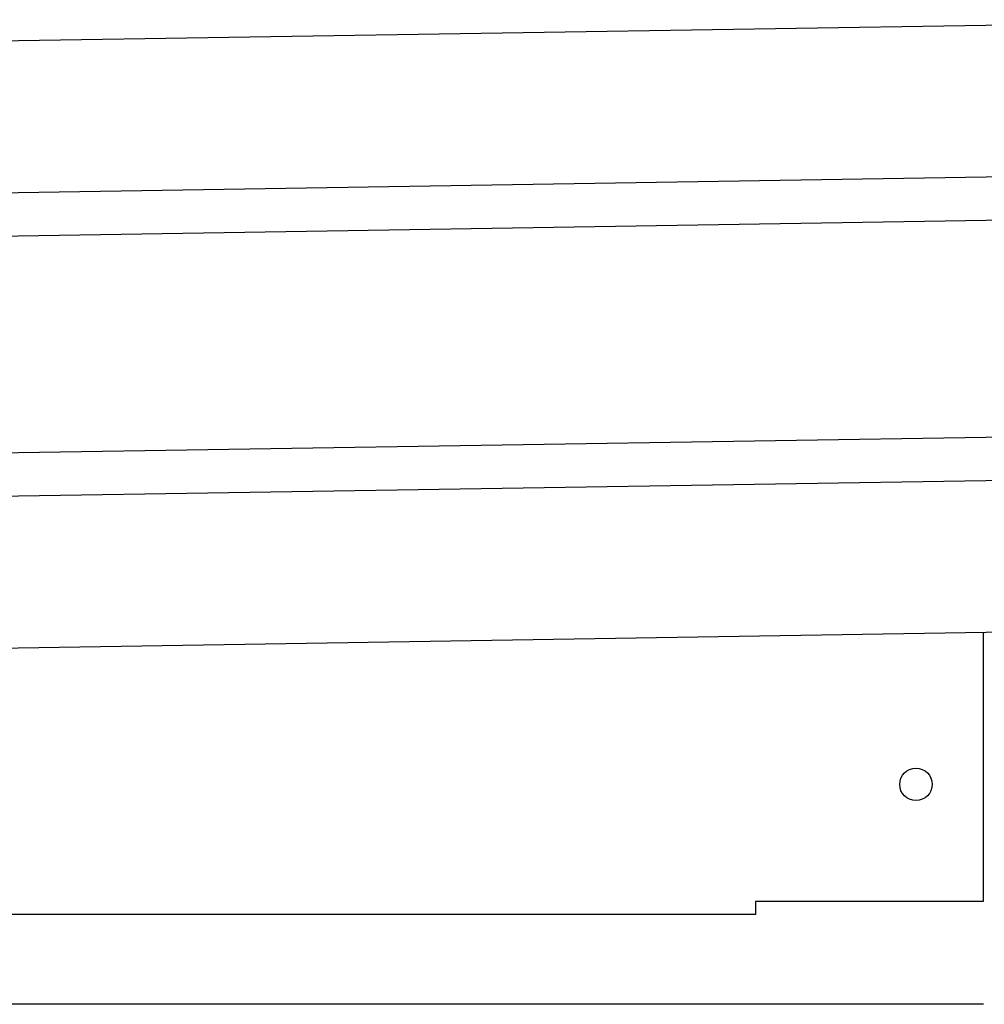
# Model space of a CAD drawing. Extents: x 543 to 20478, y 184 to 14052.
# Drawn here: x 4542 to 4765, y 13022 to 13249 of the extents above; entities that cross this region are included whole.
import ezdxf

# ---------------------------------------------------------------- set-up
doc = ezdxf.new("R2010")
doc.units = 0
doc.header["$LTSCALE"] = 50
doc.header["$MEASUREMENT"] = 0
doc.layers.add('上枠左右A1_5', color=1, linetype='CONTINUOUS')
doc.layers.add('側面扉上枠', color=3, linetype='CONTINUOUS')

msp = doc.modelspace()

# ---------------------------------------------------------------- linework, layer by layer
at = {"layer": '上枠左右A1_5'}
for p, q in [((4848.83, 13249.24), (1804.85, 13200.54)), ((4849.39, 13214.25), (1805.41, 13165.54)), ((4849.55, 13204.25), (1805.57, 13155.54)), ((4850.35, 13154.25), (1806.37, 13105.55)), ((4850.51, 13144.26), (1806.53, 13095.55)), ((4851.07, 13109.26), (1807.09, 13060.56)), ((4764.58, 13107.88), (4764.58, 13045.88)), ((4764.58, 13045.88), (4712.08, 13045.88)), ((4712.08, 13045.88), (4712.08, 13042.88)), ((4712.08, 13042.88), (1942.08, 13042.88))]:
    msp.add_line(p, q, dxfattribs=at)
msp.add_circle((4749.08, 13072.88), 3.75, dxfattribs=at)
at = {"layer": '側面扉上枠', "linetype": 'ByBlock'}
msp.add_line((4764.63, 13022.15), (1890.23, 13022.15), dxfattribs=at)

doc.saveas('drawing.dxf')
